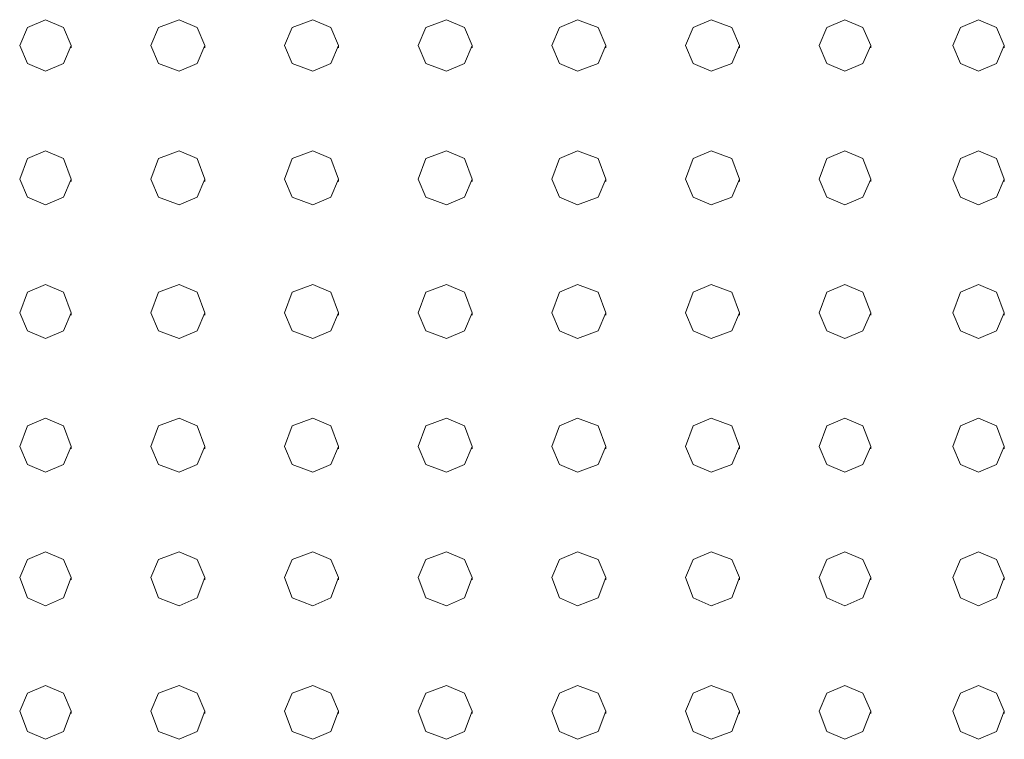
# Model space of a CAD drawing. Units: centimetres. Extents: x -13.9 to 13.4, y -9.4 to 9.5.
# Drawn here: x 11 to 11.3, y 4.5 to 4.7 of the extents above; entities that cross this region are included whole.
import ezdxf

# ---------------------------------------------------------------- set-up
doc = ezdxf.new("R2010")
doc.units = ezdxf.units.CM
doc.header["$MEASUREMENT"] = 0
doc.layers.add('Warstwa 1', color=7, linetype='Continuous')

msp = doc.modelspace()

# ---------------------------------------------------------------- linework, layer by layer
at = {"layer": 'Warstwa 1', "lineweight": 9}
for points in [[(11.03673, 4.73483), (11.03673, 4.73483), (11.03423, 4.74066), (11.03423, 4.74066), (11.03423, 4.74066), (11.03423, 4.74066), (11.02841, 4.74316), (11.02841, 4.74316), (11.02841, 4.74316), (11.02841, 4.74316), (11.02256, 4.74066), (11.02256, 4.74066), (11.02256, 4.74066), (11.02256, 4.74066), (11.02007, 4.73483), (11.02007, 4.73483), (11.02007, 4.73483), (11.02007, 4.73483), (11.02256, 4.72899), (11.02256, 4.72899), (11.02256, 4.72899), (11.02256, 4.72899), (11.02841, 4.72649), (11.02841, 4.72649), (11.02841, 4.72649), (11.02841, 4.72649), (11.03423, 4.72899), (11.03423, 4.72899), (11.03423, 4.72899), (11.03423, 4.72899), (11.03673, 4.73483), (11.03673, 4.73483)], [(11.08008, 4.73483), (11.08008, 4.73483), (11.07758, 4.74066), (11.07758, 4.74066), (11.07758, 4.74066), (11.07758, 4.74066), (11.07173, 4.74316), (11.07173, 4.74316), (11.07173, 4.74316), (11.07173, 4.74316), (11.06507, 4.74066), (11.06507, 4.74066), (11.06507, 4.74066), (11.06507, 4.74066), (11.06257, 4.73483), (11.06257, 4.73483), (11.06257, 4.73483), (11.06257, 4.73483), (11.06507, 4.72899), (11.06507, 4.72899), (11.06507, 4.72899), (11.06507, 4.72899), (11.07173, 4.72649), (11.07173, 4.72649), (11.07173, 4.72649), (11.07173, 4.72649), (11.07758, 4.72899), (11.07758, 4.72899), (11.07758, 4.72899), (11.07758, 4.72899), (11.08008, 4.73483), (11.08008, 4.73483)], [(11.12341, 4.73483), (11.12341, 4.73483), (11.12091, 4.74066), (11.12091, 4.74066), (11.12091, 4.74066), (11.12091, 4.74066), (11.11507, 4.74316), (11.11507, 4.74316), (11.11507, 4.74316), (11.11507, 4.74316), (11.10841, 4.74066), (11.10841, 4.74066), (11.10841, 4.74066), (11.10841, 4.74066), (11.10591, 4.73483), (11.10591, 4.73483), (11.10591, 4.73483), (11.10591, 4.73483), (11.10841, 4.72899), (11.10841, 4.72899), (11.10841, 4.72899), (11.10841, 4.72899), (11.11507, 4.72649), (11.11507, 4.72649), (11.11507, 4.72649), (11.11507, 4.72649), (11.12091, 4.72899), (11.12091, 4.72899), (11.12091, 4.72899), (11.12091, 4.72899), (11.12341, 4.73483), (11.12341, 4.73483)], [(11.16674, 4.73483), (11.16674, 4.73483), (11.16424, 4.74066), (11.16424, 4.74066), (11.16424, 4.74066), (11.16424, 4.74066), (11.1584, 4.74316), (11.1584, 4.74316), (11.1584, 4.74316), (11.1584, 4.74316), (11.15174, 4.74066), (11.15174, 4.74066), (11.15174, 4.74066), (11.15174, 4.74066), (11.14924, 4.73483), (11.14924, 4.73483), (11.14924, 4.73483), (11.14924, 4.73483), (11.15174, 4.72899), (11.15174, 4.72899), (11.15174, 4.72899), (11.15174, 4.72899), (11.1584, 4.72649), (11.1584, 4.72649), (11.1584, 4.72649), (11.1584, 4.72649), (11.16424, 4.72899), (11.16424, 4.72899), (11.16424, 4.72899), (11.16424, 4.72899), (11.16674, 4.73483), (11.16674, 4.73483)], [(11.21007, 4.73483), (11.21007, 4.73483), (11.20757, 4.74066), (11.20757, 4.74066), (11.20757, 4.74066), (11.20757, 4.74066), (11.20091, 4.74316), (11.20091, 4.74316), (11.20091, 4.74316), (11.20091, 4.74316), (11.19507, 4.74066), (11.19507, 4.74066), (11.19507, 4.74066), (11.19507, 4.74066), (11.19257, 4.73483), (11.19257, 4.73483), (11.19257, 4.73483), (11.19257, 4.73483), (11.19507, 4.72899), (11.19507, 4.72899), (11.19507, 4.72899), (11.19507, 4.72899), (11.20091, 4.72649), (11.20091, 4.72649), (11.20091, 4.72649), (11.20091, 4.72649), (11.20757, 4.72899), (11.20757, 4.72899), (11.20757, 4.72899), (11.20757, 4.72899), (11.21007, 4.73483), (11.21007, 4.73483)], [(11.25341, 4.73483), (11.25341, 4.73483), (11.25092, 4.74066), (11.25092, 4.74066), (11.25092, 4.74066), (11.25092, 4.74066), (11.24424, 4.74316), (11.24424, 4.74316), (11.24424, 4.74316), (11.24424, 4.74316), (11.2384, 4.74066), (11.2384, 4.74066), (11.2384, 4.74066), (11.2384, 4.74066), (11.2359, 4.73483), (11.2359, 4.73483), (11.2359, 4.73483), (11.2359, 4.73483), (11.2384, 4.72899), (11.2384, 4.72899), (11.2384, 4.72899), (11.2384, 4.72899), (11.24424, 4.72649), (11.24424, 4.72649), (11.24424, 4.72649), (11.24424, 4.72649), (11.25092, 4.72899), (11.25092, 4.72899), (11.25092, 4.72899), (11.25092, 4.72899), (11.25341, 4.73483), (11.25341, 4.73483)], [(11.29592, 4.73483), (11.29592, 4.73483), (11.29342, 4.74066), (11.29342, 4.74066), (11.29342, 4.74066), (11.29342, 4.74066), (11.28758, 4.74316), (11.28758, 4.74316), (11.28758, 4.74316), (11.28758, 4.74316), (11.28175, 4.74066), (11.28175, 4.74066), (11.28175, 4.74066), (11.28175, 4.74066), (11.27925, 4.73483), (11.27925, 4.73483), (11.27925, 4.73483), (11.27925, 4.73483), (11.28175, 4.72899), (11.28175, 4.72899), (11.28175, 4.72899), (11.28175, 4.72899), (11.28758, 4.72649), (11.28758, 4.72649), (11.28758, 4.72649), (11.28758, 4.72649), (11.29342, 4.72899), (11.29342, 4.72899), (11.29342, 4.72899), (11.29342, 4.72899), (11.29592, 4.73483), (11.29592, 4.73483)], [(11.33924, 4.73483), (11.33924, 4.73483), (11.33675, 4.74066), (11.33675, 4.74066), (11.33675, 4.74066), (11.33675, 4.74066), (11.33092, 4.74316), (11.33092, 4.74316), (11.33092, 4.74316), (11.33092, 4.74316), (11.32509, 4.74066), (11.32509, 4.74066), (11.32509, 4.74066), (11.32509, 4.74066), (11.3226, 4.73483), (11.3226, 4.73483), (11.3226, 4.73483), (11.3226, 4.73483), (11.32509, 4.72899), (11.32509, 4.72899), (11.32509, 4.72899), (11.32509, 4.72899), (11.33092, 4.72649), (11.33092, 4.72649), (11.33092, 4.72649), (11.33092, 4.72649), (11.33675, 4.72899), (11.33675, 4.72899), (11.33675, 4.72899), (11.33675, 4.72899), (11.33924, 4.73483), (11.33924, 4.73483)], [(11.03673, 4.69149), (11.03673, 4.69149), (11.03423, 4.69816), (11.03423, 4.69816), (11.03423, 4.69816), (11.03423, 4.69816), (11.02841, 4.70066), (11.02841, 4.70066), (11.02841, 4.70066), (11.02841, 4.70066), (11.02256, 4.69816), (11.02256, 4.69816), (11.02256, 4.69816), (11.02256, 4.69816), (11.02007, 4.69149), (11.02007, 4.69149), (11.02007, 4.69149), (11.02007, 4.69149), (11.02256, 4.68566), (11.02256, 4.68566), (11.02256, 4.68566), (11.02256, 4.68566), (11.02841, 4.68316), (11.02841, 4.68316), (11.02841, 4.68316), (11.02841, 4.68316), (11.03423, 4.68566), (11.03423, 4.68566), (11.03423, 4.68566), (11.03423, 4.68566), (11.03673, 4.69149), (11.03673, 4.69149)], [(11.08008, 4.69149), (11.08008, 4.69149), (11.07758, 4.69816), (11.07758, 4.69816), (11.07758, 4.69816), (11.07758, 4.69816), (11.07173, 4.70066), (11.07173, 4.70066), (11.07173, 4.70066), (11.07173, 4.70066), (11.06507, 4.69816), (11.06507, 4.69816), (11.06507, 4.69816), (11.06507, 4.69816), (11.06257, 4.69149), (11.06257, 4.69149), (11.06257, 4.69149), (11.06257, 4.69149), (11.06507, 4.68566), (11.06507, 4.68566), (11.06507, 4.68566), (11.06507, 4.68566), (11.07173, 4.68316), (11.07173, 4.68316), (11.07173, 4.68316), (11.07173, 4.68316), (11.07758, 4.68566), (11.07758, 4.68566), (11.07758, 4.68566), (11.07758, 4.68566), (11.08008, 4.69149), (11.08008, 4.69149)], [(11.12341, 4.69149), (11.12341, 4.69149), (11.12091, 4.69816), (11.12091, 4.69816), (11.12091, 4.69816), (11.12091, 4.69816), (11.11507, 4.70066), (11.11507, 4.70066), (11.11507, 4.70066), (11.11507, 4.70066), (11.10841, 4.69816), (11.10841, 4.69816), (11.10841, 4.69816), (11.10841, 4.69816), (11.10591, 4.69149), (11.10591, 4.69149), (11.10591, 4.69149), (11.10591, 4.69149), (11.10841, 4.68566), (11.10841, 4.68566), (11.10841, 4.68566), (11.10841, 4.68566), (11.11507, 4.68316), (11.11507, 4.68316), (11.11507, 4.68316), (11.11507, 4.68316), (11.12091, 4.68566), (11.12091, 4.68566), (11.12091, 4.68566), (11.12091, 4.68566), (11.12341, 4.69149), (11.12341, 4.69149)], [(11.16674, 4.69149), (11.16674, 4.69149), (11.16424, 4.69816), (11.16424, 4.69816), (11.16424, 4.69816), (11.16424, 4.69816), (11.1584, 4.70066), (11.1584, 4.70066), (11.1584, 4.70066), (11.1584, 4.70066), (11.15174, 4.69816), (11.15174, 4.69816), (11.15174, 4.69816), (11.15174, 4.69816), (11.14924, 4.69149), (11.14924, 4.69149), (11.14924, 4.69149), (11.14924, 4.69149), (11.15174, 4.68566), (11.15174, 4.68566), (11.15174, 4.68566), (11.15174, 4.68566), (11.1584, 4.68316), (11.1584, 4.68316), (11.1584, 4.68316), (11.1584, 4.68316), (11.16424, 4.68566), (11.16424, 4.68566), (11.16424, 4.68566), (11.16424, 4.68566), (11.16674, 4.69149), (11.16674, 4.69149)], [(11.21007, 4.69149), (11.21007, 4.69149), (11.20757, 4.69816), (11.20757, 4.69816), (11.20757, 4.69816), (11.20757, 4.69816), (11.20091, 4.70066), (11.20091, 4.70066), (11.20091, 4.70066), (11.20091, 4.70066), (11.19507, 4.69816), (11.19507, 4.69816), (11.19507, 4.69816), (11.19507, 4.69816), (11.19257, 4.69149), (11.19257, 4.69149), (11.19257, 4.69149), (11.19257, 4.69149), (11.19507, 4.68566), (11.19507, 4.68566), (11.19507, 4.68566), (11.19507, 4.68566), (11.20091, 4.68316), (11.20091, 4.68316), (11.20091, 4.68316), (11.20091, 4.68316), (11.20757, 4.68566), (11.20757, 4.68566), (11.20757, 4.68566), (11.20757, 4.68566), (11.21007, 4.69149), (11.21007, 4.69149)], [(11.25341, 4.69149), (11.25341, 4.69149), (11.25092, 4.69816), (11.25092, 4.69816), (11.25092, 4.69816), (11.25092, 4.69816), (11.24424, 4.70066), (11.24424, 4.70066), (11.24424, 4.70066), (11.24424, 4.70066), (11.2384, 4.69816), (11.2384, 4.69816), (11.2384, 4.69816), (11.2384, 4.69816), (11.2359, 4.69149), (11.2359, 4.69149), (11.2359, 4.69149), (11.2359, 4.69149), (11.2384, 4.68566), (11.2384, 4.68566), (11.2384, 4.68566), (11.2384, 4.68566), (11.24424, 4.68316), (11.24424, 4.68316), (11.24424, 4.68316), (11.24424, 4.68316), (11.25092, 4.68566), (11.25092, 4.68566), (11.25092, 4.68566), (11.25092, 4.68566), (11.25341, 4.69149), (11.25341, 4.69149)], [(11.29592, 4.69149), (11.29592, 4.69149), (11.29342, 4.69816), (11.29342, 4.69816), (11.29342, 4.69816), (11.29342, 4.69816), (11.28758, 4.70066), (11.28758, 4.70066), (11.28758, 4.70066), (11.28758, 4.70066), (11.28175, 4.69816), (11.28175, 4.69816), (11.28175, 4.69816), (11.28175, 4.69816), (11.27925, 4.69149), (11.27925, 4.69149), (11.27925, 4.69149), (11.27925, 4.69149), (11.28175, 4.68566), (11.28175, 4.68566), (11.28175, 4.68566), (11.28175, 4.68566), (11.28758, 4.68316), (11.28758, 4.68316), (11.28758, 4.68316), (11.28758, 4.68316), (11.29342, 4.68566), (11.29342, 4.68566), (11.29342, 4.68566), (11.29342, 4.68566), (11.29592, 4.69149), (11.29592, 4.69149)], [(11.33924, 4.69149), (11.33924, 4.69149), (11.33675, 4.69816), (11.33675, 4.69816), (11.33675, 4.69816), (11.33675, 4.69816), (11.33092, 4.70066), (11.33092, 4.70066), (11.33092, 4.70066), (11.33092, 4.70066), (11.32509, 4.69816), (11.32509, 4.69816), (11.32509, 4.69816), (11.32509, 4.69816), (11.3226, 4.69149), (11.3226, 4.69149), (11.3226, 4.69149), (11.3226, 4.69149), (11.32509, 4.68566), (11.32509, 4.68566), (11.32509, 4.68566), (11.32509, 4.68566), (11.33092, 4.68316), (11.33092, 4.68316), (11.33092, 4.68316), (11.33092, 4.68316), (11.33675, 4.68566), (11.33675, 4.68566), (11.33675, 4.68566), (11.33675, 4.68566), (11.33924, 4.69149), (11.33924, 4.69149)], [(11.03673, 4.64814), (11.03673, 4.64814), (11.03423, 4.65483), (11.03423, 4.65483), (11.03423, 4.65483), (11.03423, 4.65483), (11.02841, 4.65733), (11.02841, 4.65733), (11.02841, 4.65733), (11.02841, 4.65733), (11.02256, 4.65483), (11.02256, 4.65483), (11.02256, 4.65483), (11.02256, 4.65483), (11.02007, 4.64814), (11.02007, 4.64814), (11.02007, 4.64814), (11.02007, 4.64814), (11.02256, 4.64231), (11.02256, 4.64231), (11.02256, 4.64231), (11.02256, 4.64231), (11.02841, 4.63982), (11.02841, 4.63982), (11.02841, 4.63982), (11.02841, 4.63982), (11.03423, 4.64231), (11.03423, 4.64231), (11.03423, 4.64231), (11.03423, 4.64231), (11.03673, 4.64814), (11.03673, 4.64814)], [(11.08008, 4.64814), (11.08008, 4.64814), (11.07758, 4.65483), (11.07758, 4.65483), (11.07758, 4.65483), (11.07758, 4.65483), (11.07173, 4.65733), (11.07173, 4.65733), (11.07173, 4.65733), (11.07173, 4.65733), (11.06507, 4.65483), (11.06507, 4.65483), (11.06507, 4.65483), (11.06507, 4.65483), (11.06257, 4.64814), (11.06257, 4.64814), (11.06257, 4.64814), (11.06257, 4.64814), (11.06507, 4.64231), (11.06507, 4.64231), (11.06507, 4.64231), (11.06507, 4.64231), (11.07173, 4.63982), (11.07173, 4.63982), (11.07173, 4.63982), (11.07173, 4.63982), (11.07758, 4.64231), (11.07758, 4.64231), (11.07758, 4.64231), (11.07758, 4.64231), (11.08008, 4.64814), (11.08008, 4.64814)], [(11.12341, 4.64814), (11.12341, 4.64814), (11.12091, 4.65483), (11.12091, 4.65483), (11.12091, 4.65483), (11.12091, 4.65483), (11.11507, 4.65733), (11.11507, 4.65733), (11.11507, 4.65733), (11.11507, 4.65733), (11.10841, 4.65483), (11.10841, 4.65483), (11.10841, 4.65483), (11.10841, 4.65483), (11.10591, 4.64814), (11.10591, 4.64814), (11.10591, 4.64814), (11.10591, 4.64814), (11.10841, 4.64231), (11.10841, 4.64231), (11.10841, 4.64231), (11.10841, 4.64231), (11.11507, 4.63982), (11.11507, 4.63982), (11.11507, 4.63982), (11.11507, 4.63982), (11.12091, 4.64231), (11.12091, 4.64231), (11.12091, 4.64231), (11.12091, 4.64231), (11.12341, 4.64814), (11.12341, 4.64814)], [(11.16674, 4.64814), (11.16674, 4.64814), (11.16424, 4.65483), (11.16424, 4.65483), (11.16424, 4.65483), (11.16424, 4.65483), (11.1584, 4.65733), (11.1584, 4.65733), (11.1584, 4.65733), (11.1584, 4.65733), (11.15174, 4.65483), (11.15174, 4.65483), (11.15174, 4.65483), (11.15174, 4.65483), (11.14924, 4.64814), (11.14924, 4.64814), (11.14924, 4.64814), (11.14924, 4.64814), (11.15174, 4.64231), (11.15174, 4.64231), (11.15174, 4.64231), (11.15174, 4.64231), (11.1584, 4.63982), (11.1584, 4.63982), (11.1584, 4.63982), (11.1584, 4.63982), (11.16424, 4.64231), (11.16424, 4.64231), (11.16424, 4.64231), (11.16424, 4.64231), (11.16674, 4.64814), (11.16674, 4.64814)], [(11.21007, 4.64814), (11.21007, 4.64814), (11.20757, 4.65483), (11.20757, 4.65483), (11.20757, 4.65483), (11.20757, 4.65483), (11.20091, 4.65733), (11.20091, 4.65733), (11.20091, 4.65733), (11.20091, 4.65733), (11.19507, 4.65483), (11.19507, 4.65483), (11.19507, 4.65483), (11.19507, 4.65483), (11.19257, 4.64814), (11.19257, 4.64814), (11.19257, 4.64814), (11.19257, 4.64814), (11.19507, 4.64231), (11.19507, 4.64231), (11.19507, 4.64231), (11.19507, 4.64231), (11.20091, 4.63982), (11.20091, 4.63982), (11.20091, 4.63982), (11.20091, 4.63982), (11.20757, 4.64231), (11.20757, 4.64231), (11.20757, 4.64231), (11.20757, 4.64231), (11.21007, 4.64814), (11.21007, 4.64814)], [(11.25341, 4.64814), (11.25341, 4.64814), (11.25092, 4.65483), (11.25092, 4.65483), (11.25092, 4.65483), (11.25092, 4.65483), (11.24424, 4.65733), (11.24424, 4.65733), (11.24424, 4.65733), (11.24424, 4.65733), (11.2384, 4.65483), (11.2384, 4.65483), (11.2384, 4.65483), (11.2384, 4.65483), (11.2359, 4.64814), (11.2359, 4.64814), (11.2359, 4.64814), (11.2359, 4.64814), (11.2384, 4.64231), (11.2384, 4.64231), (11.2384, 4.64231), (11.2384, 4.64231), (11.24424, 4.63982), (11.24424, 4.63982), (11.24424, 4.63982), (11.24424, 4.63982), (11.25092, 4.64231), (11.25092, 4.64231), (11.25092, 4.64231), (11.25092, 4.64231), (11.25341, 4.64814), (11.25341, 4.64814)], [(11.29592, 4.64814), (11.29592, 4.64814), (11.29342, 4.65483), (11.29342, 4.65483), (11.29342, 4.65483), (11.29342, 4.65483), (11.28758, 4.65733), (11.28758, 4.65733), (11.28758, 4.65733), (11.28758, 4.65733), (11.28175, 4.65483), (11.28175, 4.65483), (11.28175, 4.65483), (11.28175, 4.65483), (11.27925, 4.64814), (11.27925, 4.64814), (11.27925, 4.64814), (11.27925, 4.64814), (11.28175, 4.64231), (11.28175, 4.64231), (11.28175, 4.64231), (11.28175, 4.64231), (11.28758, 4.63982), (11.28758, 4.63982), (11.28758, 4.63982), (11.28758, 4.63982), (11.29342, 4.64231), (11.29342, 4.64231), (11.29342, 4.64231), (11.29342, 4.64231), (11.29592, 4.64814), (11.29592, 4.64814)], [(11.33924, 4.64814), (11.33924, 4.64814), (11.33675, 4.65483), (11.33675, 4.65483), (11.33675, 4.65483), (11.33675, 4.65483), (11.33092, 4.65733), (11.33092, 4.65733), (11.33092, 4.65733), (11.33092, 4.65733), (11.32509, 4.65483), (11.32509, 4.65483), (11.32509, 4.65483), (11.32509, 4.65483), (11.3226, 4.64814), (11.3226, 4.64814), (11.3226, 4.64814), (11.3226, 4.64814), (11.32509, 4.64231), (11.32509, 4.64231), (11.32509, 4.64231), (11.32509, 4.64231), (11.33092, 4.63982), (11.33092, 4.63982), (11.33092, 4.63982), (11.33092, 4.63982), (11.33675, 4.64231), (11.33675, 4.64231), (11.33675, 4.64231), (11.33675, 4.64231), (11.33924, 4.64814), (11.33924, 4.64814)], [(11.03673, 4.60481), (11.03673, 4.60481), (11.03423, 4.61148), (11.03423, 4.61148), (11.03423, 4.61148), (11.03423, 4.61148), (11.02841, 4.61398), (11.02841, 4.61398), (11.02841, 4.61398), (11.02841, 4.61398), (11.02256, 4.61148), (11.02256, 4.61148), (11.02256, 4.61148), (11.02256, 4.61148), (11.02007, 4.60481), (11.02007, 4.60481), (11.02007, 4.60481), (11.02007, 4.60481), (11.02256, 4.59897), (11.02256, 4.59897), (11.02256, 4.59897), (11.02256, 4.59897), (11.02841, 4.59647), (11.02841, 4.59647), (11.02841, 4.59647), (11.02841, 4.59647), (11.03423, 4.59897), (11.03423, 4.59897), (11.03423, 4.59897), (11.03423, 4.59897), (11.03673, 4.60481), (11.03673, 4.60481)], [(11.08008, 4.60481), (11.08008, 4.60481), (11.07758, 4.61148), (11.07758, 4.61148), (11.07758, 4.61148), (11.07758, 4.61148), (11.07173, 4.61398), (11.07173, 4.61398), (11.07173, 4.61398), (11.07173, 4.61398), (11.06507, 4.61148), (11.06507, 4.61148), (11.06507, 4.61148), (11.06507, 4.61148), (11.06257, 4.60481), (11.06257, 4.60481), (11.06257, 4.60481), (11.06257, 4.60481), (11.06507, 4.59897), (11.06507, 4.59897), (11.06507, 4.59897), (11.06507, 4.59897), (11.07173, 4.59647), (11.07173, 4.59647), (11.07173, 4.59647), (11.07173, 4.59647), (11.07758, 4.59897), (11.07758, 4.59897), (11.07758, 4.59897), (11.07758, 4.59897), (11.08008, 4.60481), (11.08008, 4.60481)], [(11.12341, 4.60481), (11.12341, 4.60481), (11.12091, 4.61148), (11.12091, 4.61148), (11.12091, 4.61148), (11.12091, 4.61148), (11.11507, 4.61398), (11.11507, 4.61398), (11.11507, 4.61398), (11.11507, 4.61398), (11.10841, 4.61148), (11.10841, 4.61148), (11.10841, 4.61148), (11.10841, 4.61148), (11.10591, 4.60481), (11.10591, 4.60481), (11.10591, 4.60481), (11.10591, 4.60481), (11.10841, 4.59897), (11.10841, 4.59897), (11.10841, 4.59897), (11.10841, 4.59897), (11.11507, 4.59647), (11.11507, 4.59647), (11.11507, 4.59647), (11.11507, 4.59647), (11.12091, 4.59897), (11.12091, 4.59897), (11.12091, 4.59897), (11.12091, 4.59897), (11.12341, 4.60481), (11.12341, 4.60481)], [(11.16674, 4.60481), (11.16674, 4.60481), (11.16424, 4.61148), (11.16424, 4.61148), (11.16424, 4.61148), (11.16424, 4.61148), (11.1584, 4.61398), (11.1584, 4.61398), (11.1584, 4.61398), (11.1584, 4.61398), (11.15174, 4.61148), (11.15174, 4.61148), (11.15174, 4.61148), (11.15174, 4.61148), (11.14924, 4.60481), (11.14924, 4.60481), (11.14924, 4.60481), (11.14924, 4.60481), (11.15174, 4.59897), (11.15174, 4.59897), (11.15174, 4.59897), (11.15174, 4.59897), (11.1584, 4.59647), (11.1584, 4.59647), (11.1584, 4.59647), (11.1584, 4.59647), (11.16424, 4.59897), (11.16424, 4.59897), (11.16424, 4.59897), (11.16424, 4.59897), (11.16674, 4.60481), (11.16674, 4.60481)], [(11.21007, 4.60481), (11.21007, 4.60481), (11.20757, 4.61148), (11.20757, 4.61148), (11.20757, 4.61148), (11.20757, 4.61148), (11.20091, 4.61398), (11.20091, 4.61398), (11.20091, 4.61398), (11.20091, 4.61398), (11.19507, 4.61148), (11.19507, 4.61148), (11.19507, 4.61148), (11.19507, 4.61148), (11.19257, 4.60481), (11.19257, 4.60481), (11.19257, 4.60481), (11.19257, 4.60481), (11.19507, 4.59897), (11.19507, 4.59897), (11.19507, 4.59897), (11.19507, 4.59897), (11.20091, 4.59647), (11.20091, 4.59647), (11.20091, 4.59647), (11.20091, 4.59647), (11.20757, 4.59897), (11.20757, 4.59897), (11.20757, 4.59897), (11.20757, 4.59897), (11.21007, 4.60481), (11.21007, 4.60481)], [(11.25341, 4.60481), (11.25341, 4.60481), (11.25092, 4.61148), (11.25092, 4.61148), (11.25092, 4.61148), (11.25092, 4.61148), (11.24424, 4.61398), (11.24424, 4.61398), (11.24424, 4.61398), (11.24424, 4.61398), (11.2384, 4.61148), (11.2384, 4.61148), (11.2384, 4.61148), (11.2384, 4.61148), (11.2359, 4.60481), (11.2359, 4.60481), (11.2359, 4.60481), (11.2359, 4.60481), (11.2384, 4.59897), (11.2384, 4.59897), (11.2384, 4.59897), (11.2384, 4.59897), (11.24424, 4.59647), (11.24424, 4.59647), (11.24424, 4.59647), (11.24424, 4.59647), (11.25092, 4.59897), (11.25092, 4.59897), (11.25092, 4.59897), (11.25092, 4.59897), (11.25341, 4.60481), (11.25341, 4.60481)], [(11.29592, 4.60481), (11.29592, 4.60481), (11.29342, 4.61148), (11.29342, 4.61148), (11.29342, 4.61148), (11.29342, 4.61148), (11.28758, 4.61398), (11.28758, 4.61398), (11.28758, 4.61398), (11.28758, 4.61398), (11.28175, 4.61148), (11.28175, 4.61148), (11.28175, 4.61148), (11.28175, 4.61148), (11.27925, 4.60481), (11.27925, 4.60481), (11.27925, 4.60481), (11.27925, 4.60481), (11.28175, 4.59897), (11.28175, 4.59897), (11.28175, 4.59897), (11.28175, 4.59897), (11.28758, 4.59647), (11.28758, 4.59647), (11.28758, 4.59647), (11.28758, 4.59647), (11.29342, 4.59897), (11.29342, 4.59897), (11.29342, 4.59897), (11.29342, 4.59897), (11.29592, 4.60481), (11.29592, 4.60481)], [(11.33924, 4.60481), (11.33924, 4.60481), (11.33675, 4.61148), (11.33675, 4.61148), (11.33675, 4.61148), (11.33675, 4.61148), (11.33092, 4.61398), (11.33092, 4.61398), (11.33092, 4.61398), (11.33092, 4.61398), (11.32509, 4.61148), (11.32509, 4.61148), (11.32509, 4.61148), (11.32509, 4.61148), (11.3226, 4.60481), (11.3226, 4.60481), (11.3226, 4.60481), (11.3226, 4.60481), (11.32509, 4.59897), (11.32509, 4.59897), (11.32509, 4.59897), (11.32509, 4.59897), (11.33092, 4.59647), (11.33092, 4.59647), (11.33092, 4.59647), (11.33092, 4.59647), (11.33675, 4.59897), (11.33675, 4.59897), (11.33675, 4.59897), (11.33675, 4.59897), (11.33924, 4.60481), (11.33924, 4.60481)], [(11.03673, 4.56231), (11.03673, 4.56231), (11.03423, 4.56814), (11.03423, 4.56814), (11.03423, 4.56814), (11.03423, 4.56814), (11.02841, 4.57063), (11.02841, 4.57063), (11.02841, 4.57063), (11.02841, 4.57063), (11.02256, 4.56814), (11.02256, 4.56814), (11.02256, 4.56814), (11.02256, 4.56814), (11.02007, 4.56231), (11.02007, 4.56231), (11.02007, 4.56231), (11.02007, 4.56231), (11.02256, 4.55564), (11.02256, 4.55564), (11.02256, 4.55564), (11.02256, 4.55564), (11.02841, 4.55314), (11.02841, 4.55314), (11.02841, 4.55314), (11.02841, 4.55314), (11.03423, 4.55564), (11.03423, 4.55564), (11.03423, 4.55564), (11.03423, 4.55564), (11.03673, 4.56231), (11.03673, 4.56231)], [(11.08008, 4.56231), (11.08008, 4.56231), (11.07758, 4.56814), (11.07758, 4.56814), (11.07758, 4.56814), (11.07758, 4.56814), (11.07173, 4.57063), (11.07173, 4.57063), (11.07173, 4.57063), (11.07173, 4.57063), (11.06507, 4.56814), (11.06507, 4.56814), (11.06507, 4.56814), (11.06507, 4.56814), (11.06257, 4.56231), (11.06257, 4.56231), (11.06257, 4.56231), (11.06257, 4.56231), (11.06507, 4.55564), (11.06507, 4.55564), (11.06507, 4.55564), (11.06507, 4.55564), (11.07173, 4.55314), (11.07173, 4.55314), (11.07173, 4.55314), (11.07173, 4.55314), (11.07758, 4.55564), (11.07758, 4.55564), (11.07758, 4.55564), (11.07758, 4.55564), (11.08008, 4.56231), (11.08008, 4.56231)], [(11.12341, 4.56231), (11.12341, 4.56231), (11.12091, 4.56814), (11.12091, 4.56814), (11.12091, 4.56814), (11.12091, 4.56814), (11.11507, 4.57063), (11.11507, 4.57063), (11.11507, 4.57063), (11.11507, 4.57063), (11.10841, 4.56814), (11.10841, 4.56814), (11.10841, 4.56814), (11.10841, 4.56814), (11.10591, 4.56231), (11.10591, 4.56231), (11.10591, 4.56231), (11.10591, 4.56231), (11.10841, 4.55564), (11.10841, 4.55564), (11.10841, 4.55564), (11.10841, 4.55564), (11.11507, 4.55314), (11.11507, 4.55314), (11.11507, 4.55314), (11.11507, 4.55314), (11.12091, 4.55564), (11.12091, 4.55564), (11.12091, 4.55564), (11.12091, 4.55564), (11.12341, 4.56231), (11.12341, 4.56231)], [(11.16674, 4.56231), (11.16674, 4.56231), (11.16424, 4.56814), (11.16424, 4.56814), (11.16424, 4.56814), (11.16424, 4.56814), (11.1584, 4.57063), (11.1584, 4.57063), (11.1584, 4.57063), (11.1584, 4.57063), (11.15174, 4.56814), (11.15174, 4.56814), (11.15174, 4.56814), (11.15174, 4.56814), (11.14924, 4.56231), (11.14924, 4.56231), (11.14924, 4.56231), (11.14924, 4.56231), (11.15174, 4.55564), (11.15174, 4.55564), (11.15174, 4.55564), (11.15174, 4.55564), (11.1584, 4.55314), (11.1584, 4.55314), (11.1584, 4.55314), (11.1584, 4.55314), (11.16424, 4.55564), (11.16424, 4.55564), (11.16424, 4.55564), (11.16424, 4.55564), (11.16674, 4.56231), (11.16674, 4.56231)], [(11.21007, 4.56231), (11.21007, 4.56231), (11.20757, 4.56814), (11.20757, 4.56814), (11.20757, 4.56814), (11.20757, 4.56814), (11.20091, 4.57063), (11.20091, 4.57063), (11.20091, 4.57063), (11.20091, 4.57063), (11.19507, 4.56814), (11.19507, 4.56814), (11.19507, 4.56814), (11.19507, 4.56814), (11.19257, 4.56231), (11.19257, 4.56231), (11.19257, 4.56231), (11.19257, 4.56231), (11.19507, 4.55564), (11.19507, 4.55564), (11.19507, 4.55564), (11.19507, 4.55564), (11.20091, 4.55314), (11.20091, 4.55314), (11.20091, 4.55314), (11.20091, 4.55314), (11.20757, 4.55564), (11.20757, 4.55564), (11.20757, 4.55564), (11.20757, 4.55564), (11.21007, 4.56231), (11.21007, 4.56231)], [(11.25341, 4.56231), (11.25341, 4.56231), (11.25092, 4.56814), (11.25092, 4.56814), (11.25092, 4.56814), (11.25092, 4.56814), (11.24424, 4.57063), (11.24424, 4.57063), (11.24424, 4.57063), (11.24424, 4.57063), (11.2384, 4.56814), (11.2384, 4.56814), (11.2384, 4.56814), (11.2384, 4.56814), (11.2359, 4.56231), (11.2359, 4.56231), (11.2359, 4.56231), (11.2359, 4.56231), (11.2384, 4.55564), (11.2384, 4.55564), (11.2384, 4.55564), (11.2384, 4.55564), (11.24424, 4.55314), (11.24424, 4.55314), (11.24424, 4.55314), (11.24424, 4.55314), (11.25092, 4.55564), (11.25092, 4.55564), (11.25092, 4.55564), (11.25092, 4.55564), (11.25341, 4.56231), (11.25341, 4.56231)], [(11.29592, 4.56231), (11.29592, 4.56231), (11.29342, 4.56814), (11.29342, 4.56814), (11.29342, 4.56814), (11.29342, 4.56814), (11.28758, 4.57063), (11.28758, 4.57063), (11.28758, 4.57063), (11.28758, 4.57063), (11.28175, 4.56814), (11.28175, 4.56814), (11.28175, 4.56814), (11.28175, 4.56814), (11.27925, 4.56231), (11.27925, 4.56231), (11.27925, 4.56231), (11.27925, 4.56231), (11.28175, 4.55564), (11.28175, 4.55564), (11.28175, 4.55564), (11.28175, 4.55564), (11.28758, 4.55314), (11.28758, 4.55314), (11.28758, 4.55314), (11.28758, 4.55314), (11.29342, 4.55564), (11.29342, 4.55564), (11.29342, 4.55564), (11.29342, 4.55564), (11.29592, 4.56231), (11.29592, 4.56231)], [(11.33924, 4.56231), (11.33924, 4.56231), (11.33675, 4.56814), (11.33675, 4.56814), (11.33675, 4.56814), (11.33675, 4.56814), (11.33092, 4.57063), (11.33092, 4.57063), (11.33092, 4.57063), (11.33092, 4.57063), (11.32509, 4.56814), (11.32509, 4.56814), (11.32509, 4.56814), (11.32509, 4.56814), (11.3226, 4.56231), (11.3226, 4.56231), (11.3226, 4.56231), (11.3226, 4.56231), (11.32509, 4.55564), (11.32509, 4.55564), (11.32509, 4.55564), (11.32509, 4.55564), (11.33092, 4.55314), (11.33092, 4.55314), (11.33092, 4.55314), (11.33092, 4.55314), (11.33675, 4.55564), (11.33675, 4.55564), (11.33675, 4.55564), (11.33675, 4.55564), (11.33924, 4.56231), (11.33924, 4.56231)], [(11.03673, 4.51896), (11.03673, 4.51896), (11.03423, 4.52481), (11.03423, 4.52481), (11.03423, 4.52481), (11.03423, 4.52481), (11.02841, 4.52731), (11.02841, 4.52731), (11.02841, 4.52731), (11.02841, 4.52731), (11.02256, 4.52481), (11.02256, 4.52481), (11.02256, 4.52481), (11.02256, 4.52481), (11.02007, 4.51896), (11.02007, 4.51896), (11.02007, 4.51896), (11.02007, 4.51896), (11.02256, 4.51231), (11.02256, 4.51231), (11.02256, 4.51231), (11.02256, 4.51231), (11.02841, 4.50981), (11.02841, 4.50981), (11.02841, 4.50981), (11.02841, 4.50981), (11.03423, 4.51231), (11.03423, 4.51231), (11.03423, 4.51231), (11.03423, 4.51231), (11.03673, 4.51896), (11.03673, 4.51896)], [(11.08008, 4.51896), (11.08008, 4.51896), (11.07758, 4.52481), (11.07758, 4.52481), (11.07758, 4.52481), (11.07758, 4.52481), (11.07173, 4.52731), (11.07173, 4.52731), (11.07173, 4.52731), (11.07173, 4.52731), (11.06507, 4.52481), (11.06507, 4.52481), (11.06507, 4.52481), (11.06507, 4.52481), (11.06257, 4.51896), (11.06257, 4.51896), (11.06257, 4.51896), (11.06257, 4.51896), (11.06507, 4.51231), (11.06507, 4.51231), (11.06507, 4.51231), (11.06507, 4.51231), (11.07173, 4.50981), (11.07173, 4.50981), (11.07173, 4.50981), (11.07173, 4.50981), (11.07758, 4.51231), (11.07758, 4.51231), (11.07758, 4.51231), (11.07758, 4.51231), (11.08008, 4.51896), (11.08008, 4.51896)], [(11.12341, 4.51896), (11.12341, 4.51896), (11.12091, 4.52481), (11.12091, 4.52481), (11.12091, 4.52481), (11.12091, 4.52481), (11.11507, 4.52731), (11.11507, 4.52731), (11.11507, 4.52731), (11.11507, 4.52731), (11.10841, 4.52481), (11.10841, 4.52481), (11.10841, 4.52481), (11.10841, 4.52481), (11.10591, 4.51896), (11.10591, 4.51896), (11.10591, 4.51896), (11.10591, 4.51896), (11.10841, 4.51231), (11.10841, 4.51231), (11.10841, 4.51231), (11.10841, 4.51231), (11.11507, 4.50981), (11.11507, 4.50981), (11.11507, 4.50981), (11.11507, 4.50981), (11.12091, 4.51231), (11.12091, 4.51231), (11.12091, 4.51231), (11.12091, 4.51231), (11.12341, 4.51896), (11.12341, 4.51896)], [(11.16674, 4.51896), (11.16674, 4.51896), (11.16424, 4.52481), (11.16424, 4.52481), (11.16424, 4.52481), (11.16424, 4.52481), (11.1584, 4.52731), (11.1584, 4.52731), (11.1584, 4.52731), (11.1584, 4.52731), (11.15174, 4.52481), (11.15174, 4.52481), (11.15174, 4.52481), (11.15174, 4.52481), (11.14924, 4.51896), (11.14924, 4.51896), (11.14924, 4.51896), (11.14924, 4.51896), (11.15174, 4.51231), (11.15174, 4.51231), (11.15174, 4.51231), (11.15174, 4.51231), (11.1584, 4.50981), (11.1584, 4.50981), (11.1584, 4.50981), (11.1584, 4.50981), (11.16424, 4.51231), (11.16424, 4.51231), (11.16424, 4.51231), (11.16424, 4.51231), (11.16674, 4.51896), (11.16674, 4.51896)], [(11.21007, 4.51896), (11.21007, 4.51896), (11.20757, 4.52481), (11.20757, 4.52481), (11.20757, 4.52481), (11.20757, 4.52481), (11.20091, 4.52731), (11.20091, 4.52731), (11.20091, 4.52731), (11.20091, 4.52731), (11.19507, 4.52481), (11.19507, 4.52481), (11.19507, 4.52481), (11.19507, 4.52481), (11.19257, 4.51896), (11.19257, 4.51896), (11.19257, 4.51896), (11.19257, 4.51896), (11.19507, 4.51231), (11.19507, 4.51231), (11.19507, 4.51231), (11.19507, 4.51231), (11.20091, 4.50981), (11.20091, 4.50981), (11.20091, 4.50981), (11.20091, 4.50981), (11.20757, 4.51231), (11.20757, 4.51231), (11.20757, 4.51231), (11.20757, 4.51231), (11.21007, 4.51896), (11.21007, 4.51896)], [(11.25341, 4.51896), (11.25341, 4.51896), (11.25092, 4.52481), (11.25092, 4.52481), (11.25092, 4.52481), (11.25092, 4.52481), (11.24424, 4.52731), (11.24424, 4.52731), (11.24424, 4.52731), (11.24424, 4.52731), (11.2384, 4.52481), (11.2384, 4.52481), (11.2384, 4.52481), (11.2384, 4.52481), (11.2359, 4.51896), (11.2359, 4.51896), (11.2359, 4.51896), (11.2359, 4.51896), (11.2384, 4.51231), (11.2384, 4.51231), (11.2384, 4.51231), (11.2384, 4.51231), (11.24424, 4.50981), (11.24424, 4.50981), (11.24424, 4.50981), (11.24424, 4.50981), (11.25092, 4.51231), (11.25092, 4.51231), (11.25092, 4.51231), (11.25092, 4.51231), (11.25341, 4.51896), (11.25341, 4.51896)], [(11.29592, 4.51896), (11.29592, 4.51896), (11.29342, 4.52481), (11.29342, 4.52481), (11.29342, 4.52481), (11.29342, 4.52481), (11.28758, 4.52731), (11.28758, 4.52731), (11.28758, 4.52731), (11.28758, 4.52731), (11.28175, 4.52481), (11.28175, 4.52481), (11.28175, 4.52481), (11.28175, 4.52481), (11.27925, 4.51896), (11.27925, 4.51896), (11.27925, 4.51896), (11.27925, 4.51896), (11.28175, 4.51231), (11.28175, 4.51231), (11.28175, 4.51231), (11.28175, 4.51231), (11.28758, 4.50981), (11.28758, 4.50981), (11.28758, 4.50981), (11.28758, 4.50981), (11.29342, 4.51231), (11.29342, 4.51231), (11.29342, 4.51231), (11.29342, 4.51231), (11.29592, 4.51896), (11.29592, 4.51896)], [(11.33924, 4.51896), (11.33924, 4.51896), (11.33675, 4.52481), (11.33675, 4.52481), (11.33675, 4.52481), (11.33675, 4.52481), (11.33092, 4.52731), (11.33092, 4.52731), (11.33092, 4.52731), (11.33092, 4.52731), (11.32509, 4.52481), (11.32509, 4.52481), (11.32509, 4.52481), (11.32509, 4.52481), (11.3226, 4.51896), (11.3226, 4.51896), (11.3226, 4.51896), (11.3226, 4.51896), (11.32509, 4.51231), (11.32509, 4.51231), (11.32509, 4.51231), (11.32509, 4.51231), (11.33092, 4.50981), (11.33092, 4.50981), (11.33092, 4.50981), (11.33092, 4.50981), (11.33675, 4.51231), (11.33675, 4.51231), (11.33675, 4.51231), (11.33675, 4.51231), (11.33924, 4.51896), (11.33924, 4.51896)]]:
    msp.add_open_spline(points, degree=3, knots=[0, 0, 0, 0, 0.111111, 0.111111, 0.111111, 0.111111, 0.222222, 0.222222, 0.222222, 0.222222, 0.333333, 0.333333, 0.333333, 0.333333, 0.444444, 0.444444, 0.444444, 0.444444, 0.555556, 0.555556, 0.555556, 0.555556, 0.666667, 0.666667, 0.666667, 0.666667, 0.777778, 0.777778, 0.777778, 0.777778, 1, 1, 1, 1], dxfattribs=at)
for points in [[(11.03673, 4.73483), (11.03673, 4.73483), (11.03673, 4.73399), (11.03673, 4.73399)], [(11.08008, 4.73483), (11.08008, 4.73483), (11.08008, 4.73399), (11.08008, 4.73399)], [(11.12341, 4.73483), (11.12341, 4.73483), (11.12341, 4.73399), (11.12341, 4.73399)], [(11.16674, 4.73483), (11.16674, 4.73483), (11.16674, 4.73399), (11.16674, 4.73399)], [(11.21007, 4.73483), (11.21007, 4.73483), (11.21007, 4.73399), (11.21007, 4.73399)], [(11.25341, 4.73483), (11.25341, 4.73483), (11.25341, 4.73399), (11.25341, 4.73399)], [(11.29592, 4.73483), (11.29592, 4.73483), (11.29592, 4.73399), (11.29592, 4.73399)], [(11.33924, 4.73483), (11.33924, 4.73483), (11.33924, 4.73399), (11.33924, 4.73399)], [(11.03673, 4.69149), (11.03673, 4.69149), (11.03673, 4.69066), (11.03673, 4.69066)], [(11.08008, 4.69149), (11.08008, 4.69149), (11.08008, 4.69066), (11.08008, 4.69066)], [(11.12341, 4.69149), (11.12341, 4.69149), (11.12341, 4.69066), (11.12341, 4.69066)], [(11.16674, 4.69149), (11.16674, 4.69149), (11.16674, 4.69066), (11.16674, 4.69066)], [(11.21007, 4.69149), (11.21007, 4.69149), (11.21007, 4.69066), (11.21007, 4.69066)], [(11.25341, 4.69149), (11.25341, 4.69149), (11.25341, 4.69066), (11.25341, 4.69066)], [(11.29592, 4.69149), (11.29592, 4.69149), (11.29592, 4.69066), (11.29592, 4.69066)], [(11.33924, 4.69149), (11.33924, 4.69149), (11.33924, 4.69066), (11.33924, 4.69066)], [(11.03673, 4.64814), (11.03673, 4.64814), (11.03673, 4.64732), (11.03673, 4.64732)], [(11.08008, 4.64814), (11.08008, 4.64814), (11.08008, 4.64732), (11.08008, 4.64732)], [(11.12341, 4.64814), (11.12341, 4.64814), (11.12341, 4.64732), (11.12341, 4.64732)], [(11.16674, 4.64814), (11.16674, 4.64814), (11.16674, 4.64732), (11.16674, 4.64732)], [(11.21007, 4.64814), (11.21007, 4.64814), (11.21007, 4.64732), (11.21007, 4.64732)], [(11.25341, 4.64814), (11.25341, 4.64814), (11.25341, 4.64732), (11.25341, 4.64732)], [(11.29592, 4.64814), (11.29592, 4.64814), (11.29592, 4.64732), (11.29592, 4.64732)], [(11.33924, 4.64814), (11.33924, 4.64814), (11.33924, 4.64732), (11.33924, 4.64732)], [(11.03673, 4.60481), (11.03673, 4.60481), (11.03673, 4.60397), (11.03673, 4.60397)], [(11.08008, 4.60481), (11.08008, 4.60481), (11.08008, 4.60397), (11.08008, 4.60397)], [(11.12341, 4.60481), (11.12341, 4.60481), (11.12341, 4.60397), (11.12341, 4.60397)], [(11.16674, 4.60481), (11.16674, 4.60481), (11.16674, 4.60397), (11.16674, 4.60397)], [(11.21007, 4.60481), (11.21007, 4.60481), (11.21007, 4.60397), (11.21007, 4.60397)], [(11.25341, 4.60481), (11.25341, 4.60481), (11.25341, 4.60397), (11.25341, 4.60397)], [(11.29592, 4.60481), (11.29592, 4.60481), (11.29592, 4.60397), (11.29592, 4.60397)], [(11.33924, 4.60481), (11.33924, 4.60481), (11.33924, 4.60397), (11.33924, 4.60397)], [(11.03673, 4.56231), (11.03673, 4.56231), (11.03673, 4.56148), (11.03673, 4.56148)], [(11.08008, 4.56231), (11.08008, 4.56231), (11.08008, 4.56148), (11.08008, 4.56148)], [(11.12341, 4.56231), (11.12341, 4.56231), (11.12341, 4.56148), (11.12341, 4.56148)], [(11.16674, 4.56231), (11.16674, 4.56231), (11.16674, 4.56148), (11.16674, 4.56148)], [(11.21007, 4.56231), (11.21007, 4.56231), (11.21007, 4.56148), (11.21007, 4.56148)], [(11.25341, 4.56231), (11.25341, 4.56231), (11.25341, 4.56148), (11.25341, 4.56148)], [(11.29592, 4.56231), (11.29592, 4.56231), (11.29592, 4.56148), (11.29592, 4.56148)], [(11.33924, 4.56231), (11.33924, 4.56231), (11.33924, 4.56148), (11.33924, 4.56148)], [(11.03673, 4.51896), (11.03673, 4.51896), (11.03673, 4.51813), (11.03673, 4.51813)], [(11.08008, 4.51896), (11.08008, 4.51896), (11.08008, 4.51813), (11.08008, 4.51813)], [(11.12341, 4.51896), (11.12341, 4.51896), (11.12341, 4.51813), (11.12341, 4.51813)], [(11.16674, 4.51896), (11.16674, 4.51896), (11.16674, 4.51813), (11.16674, 4.51813)], [(11.21007, 4.51896), (11.21007, 4.51896), (11.21007, 4.51813), (11.21007, 4.51813)], [(11.25341, 4.51896), (11.25341, 4.51896), (11.25341, 4.51813), (11.25341, 4.51813)], [(11.29592, 4.51896), (11.29592, 4.51896), (11.29592, 4.51813), (11.29592, 4.51813)], [(11.33924, 4.51896), (11.33924, 4.51896), (11.33924, 4.51813), (11.33924, 4.51813)]]:
    msp.add_open_spline(points, degree=3, dxfattribs=at)

doc.saveas('drawing.dxf')
